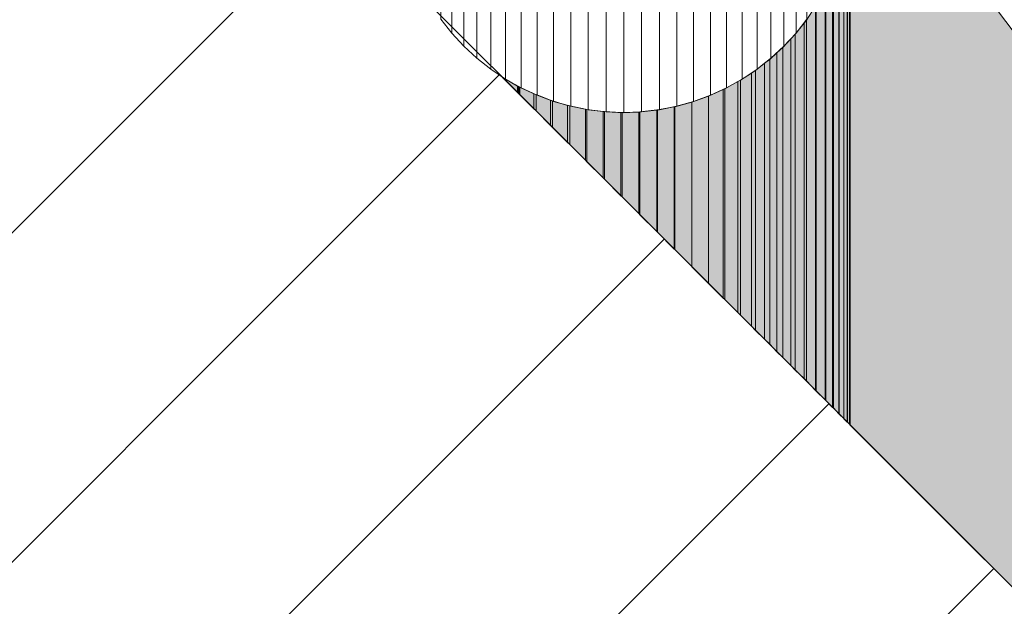
# Model space of a CAD drawing. Units: inches. Extents: x 45 to 568, y 218 to 568.
# Drawn here: x 320 to 329, y 483 to 488 of the extents above; entities that cross this region are included whole.
import ezdxf

# ---------------------------------------------------------------- set-up
doc = ezdxf.new("R2010")
doc.units = ezdxf.units.IN
doc.header["$MEASUREMENT"] = 0
doc.layers.add('Layer 1', color=7, linetype='Continuous')

# ---------------------------------------------------------------- blocks, each defined once
blk = doc.blocks.new('block 2')
at = {"layer": 'Layer 1', "lineweight": 0}
for points in [[(331.6416, 477.4053), (331.335, 478.9341), (330.9961, 479.6509), (329.9902, 481.3887), (329.6523, 481.7612), (318.7979, 492.6152), (317.1523, 493.7686), (315.2119, 494.2866)], [(316.4268, 482.0854), (322.8779, 488.5352)], [(317.8457, 480.6611), (324.2988, 487.1143)], [(319.2637, 479.2397), (325.7197, 485.6953)], [(320.6826, 477.8184), (327.1377, 484.2744)], [(322.1006, 476.3975), (328.5596, 482.853)]]:
    blk.add_lwpolyline(points, dxfattribs=at)

msp = doc.modelspace()

# ---------------------------------------------------------------- hatches: boundary and pattern name
at = {"layer": 'Layer 1'}
h = msp.add_hatch(color=2, dxfattribs=at)
h.dxf.hatch_style = 2
h.paths.add_polyline_path([(329.6523, 481.7612), (329.6523, 486.2695), (327.3223, 489.3418), (327.3223, 484.0903)])
h = msp.add_hatch(color=2, dxfattribs=at)
h.dxf.hatch_style = 2
h.paths.add_polyline_path([(327.3223, 484.0903), (327.3223, 488.7393), (327.3164, 488.5835), (327.3164, 484.0981)])
h = msp.add_hatch(color=2, dxfattribs=at)
h.dxf.hatch_style = 2
h.paths.add_polyline_path([(327.3164, 484.0981), (327.3164, 488.5835), (327.2988, 488.436), (327.2988, 484.1162)])
h = msp.add_hatch(color=2, dxfattribs=at)
h.dxf.hatch_style = 2
h.paths.add_polyline_path([(327.2969, 484.1162), (327.2969, 488.4307), (327.2676, 488.2876), (327.2676, 484.144)])
h = msp.add_hatch(color=2, dxfattribs=at)
h.dxf.hatch_style = 2
h.paths.add_polyline_path([(327.2988, 484.1162), (327.2988, 488.436), (327.2969, 488.4307), (327.2969, 484.1162)])
h = msp.add_hatch(color=2, dxfattribs=at)
h.dxf.hatch_style = 2
h.paths.add_polyline_path([(327.2676, 484.1465), (327.2676, 488.2803), (327.2275, 488.1396), (327.2275, 484.1851)])
h = msp.add_hatch(color=2, dxfattribs=at)
h.dxf.hatch_style = 2
h.paths.add_polyline_path([(327.2246, 484.1875), (327.2246, 488.1299), (327.1768, 487.9971), (327.1768, 484.2388)])
h = msp.add_hatch(color=2, dxfattribs=at)
h.dxf.hatch_style = 2
h.paths.add_polyline_path([(327.2275, 484.1851), (327.2275, 488.1396), (327.2246, 488.1299), (327.2246, 484.1875)])
h = msp.add_hatch(color=2, dxfattribs=at)
h.dxf.hatch_style = 2
h.paths.add_polyline_path([(327.1709, 484.2407), (327.1709, 487.9868), (327.1133, 487.8589), (327.1133, 484.3022)])
h = msp.add_hatch(color=2, dxfattribs=at)
h.dxf.hatch_style = 2
h.paths.add_polyline_path([(327.1768, 484.2388), (327.1768, 487.9971), (327.1709, 487.9868), (327.1709, 484.2407)])
h = msp.add_hatch(color=2, dxfattribs=at)
h.dxf.hatch_style = 2
h.paths.add_polyline_path([(327.1055, 484.3076), (327.1055, 487.8462), (327.0283, 487.7109), (327.0283, 484.3838)])
h = msp.add_hatch(color=2, dxfattribs=at)
h.dxf.hatch_style = 2
h.paths.add_polyline_path([(327.1133, 484.3022), (327.1133, 487.8589), (327.1055, 487.8462), (327.1055, 484.3076)])
h = msp.add_hatch(color=2, dxfattribs=at)
h.dxf.hatch_style = 2
h.paths.add_polyline_path([(327.0234, 484.3892), (327.0234, 487.7036), (326.9443, 487.5835), (326.9443, 484.4707)])
h = msp.add_hatch(color=2, dxfattribs=at)
h.dxf.hatch_style = 2
h.paths.add_polyline_path([(327.0283, 484.3838), (327.0283, 487.7109), (327.0234, 487.7036), (327.0234, 484.3892)])
h = msp.add_hatch(color=2, dxfattribs=at)
h.dxf.hatch_style = 2
h.paths.add_polyline_path([(326.9238, 484.4912), (326.9238, 487.5581), (326.8467, 487.4609), (326.8467, 484.5649)])
h = msp.add_hatch(color=2, dxfattribs=at)
h.dxf.hatch_style = 2
h.paths.add_polyline_path([(326.9443, 484.4707), (326.9443, 487.5835), (326.9238, 487.5581), (326.9238, 484.4912)])
h = msp.add_hatch(color=2, dxfattribs=at)
h.dxf.hatch_style = 2
h.paths.add_polyline_path([(326.8096, 484.603), (326.8096, 487.4229), (326.7402, 487.3486), (326.7402, 484.6724)])
h = msp.add_hatch(color=2, dxfattribs=at)
h.dxf.hatch_style = 2
h.paths.add_polyline_path([(326.8467, 484.5649), (326.8467, 487.4609), (326.8096, 487.4229), (326.8096, 484.603)])
h = msp.add_hatch(color=2, dxfattribs=at)
h.dxf.hatch_style = 2
h.paths.add_polyline_path([(326.7402, 484.6724), (326.7402, 487.3486), (326.6895, 487.3003), (326.6895, 484.7231)])
h = msp.add_hatch(color=2, dxfattribs=at)
h.dxf.hatch_style = 2
h.paths.add_polyline_path([(326.6895, 484.7231), (326.6895, 487.3003), (326.6279, 487.2441), (326.6279, 484.7871)])
h = msp.add_hatch(color=2, dxfattribs=at)
h.dxf.hatch_style = 2
h.paths.add_polyline_path([(326.582, 484.8306), (326.582, 487.2109), (326.5059, 487.1494), (326.5059, 484.9072)])
h = msp.add_hatch(color=2, dxfattribs=at)
h.dxf.hatch_style = 2
h.paths.add_polyline_path([(326.6279, 484.7871), (326.6279, 487.2441), (326.582, 487.2109), (326.582, 484.8306)])
h = msp.add_hatch(color=2, dxfattribs=at)
h.dxf.hatch_style = 2
h.paths.add_polyline_path([(324.3213, 487.0908), (324.3418, 487.0708), (324.3418, 487.0811)])
h = msp.add_hatch(color=2, dxfattribs=at)
h.dxf.hatch_style = 2
h.paths.add_polyline_path([(324.3418, 487.0811), (324.3418, 487.0708), (324.4541, 486.958), (324.4541, 487.0146)])
h = msp.add_hatch(color=2, dxfattribs=at)
h.dxf.hatch_style = 2
h.paths.add_polyline_path([(326.4697, 484.9424), (326.4697, 487.127), (326.376, 487.0654), (326.376, 485.0371)])
h = msp.add_hatch(color=2, dxfattribs=at)
h.dxf.hatch_style = 2
h.paths.add_polyline_path([(326.5059, 484.9072), (326.5059, 487.1494), (326.4697, 487.127), (326.4697, 484.9424)])
h = msp.add_hatch(color=2, dxfattribs=at)
h.dxf.hatch_style = 2
h.paths.add_polyline_path([(324.4736, 486.9385), (324.4736, 487.0039), (324.4541, 487.0146), (324.4541, 486.958)])
h = msp.add_hatch(color=2, dxfattribs=at)
h.dxf.hatch_style = 2
h.paths.add_polyline_path([(324.5938, 486.8184), (324.5938, 486.9482), (324.4736, 487.0039), (324.4736, 486.9385)])
h = msp.add_hatch(color=2, dxfattribs=at)
h.dxf.hatch_style = 2
h.paths.add_polyline_path([(326.3525, 485.0625), (326.3525, 487.0527), (326.2402, 486.9912), (326.2402, 485.1724)])
h = msp.add_hatch(color=2, dxfattribs=at)
h.dxf.hatch_style = 2
h.paths.add_polyline_path([(326.376, 485.0371), (326.376, 487.0654), (326.3525, 487.0527), (326.3525, 485.0625)])
h = msp.add_hatch(color=2, dxfattribs=at)
h.dxf.hatch_style = 2
h.paths.add_polyline_path([(324.6133, 486.7998), (324.6133, 486.9409), (324.5938, 486.9482), (324.5938, 486.8184)])
h = msp.add_hatch(color=2, dxfattribs=at)
h.dxf.hatch_style = 2
h.paths.add_polyline_path([(324.7373, 486.6753), (324.7373, 486.8921), (324.6133, 486.9409), (324.6133, 486.7998)])
h = msp.add_hatch(color=2, dxfattribs=at)
h.dxf.hatch_style = 2
h.paths.add_polyline_path([(326.0996, 485.3125), (326.0996, 486.9277), (325.957, 486.877), (325.957, 485.4561)])
h = msp.add_hatch(color=2, dxfattribs=at)
h.dxf.hatch_style = 2
h.paths.add_polyline_path([(326.2275, 485.1851), (326.2275, 486.9863), (326.0996, 486.9277), (326.0996, 485.3125)])
h = msp.add_hatch(color=2, dxfattribs=at)
h.dxf.hatch_style = 2
h.paths.add_polyline_path([(326.2402, 485.1724), (326.2402, 486.9912), (326.2275, 486.9863), (326.2275, 485.1851)])
h = msp.add_hatch(color=2, dxfattribs=at)
h.dxf.hatch_style = 2
h.paths.add_polyline_path([(324.7549, 486.6572), (324.7549, 486.8867), (324.7373, 486.8921), (324.7373, 486.6753)])
h = msp.add_hatch(color=2, dxfattribs=at)
h.dxf.hatch_style = 2
h.paths.add_polyline_path([(324.8848, 486.5273), (324.8848, 486.8462), (324.7549, 486.8867), (324.7549, 486.6572)])
h = msp.add_hatch(color=2, dxfattribs=at)
h.dxf.hatch_style = 2
h.paths.add_polyline_path([(324.9033, 486.5093), (324.9033, 486.8433), (324.8848, 486.8462), (324.8848, 486.5273)])
h = msp.add_hatch(color=2, dxfattribs=at)
h.dxf.hatch_style = 2
h.paths.add_polyline_path([(325.0381, 486.3765), (325.0381, 486.8154), (324.9033, 486.8433), (324.9033, 486.5093)])
h = msp.add_hatch(color=2, dxfattribs=at)
h.dxf.hatch_style = 2
h.paths.add_polyline_path([(325.8037, 485.6084), (325.8037, 486.8359), (325.6602, 486.8081), (325.6602, 485.7539)])
h = msp.add_hatch(color=2, dxfattribs=at)
h.dxf.hatch_style = 2
h.paths.add_polyline_path([(325.8086, 485.6035), (325.8086, 486.8359), (325.8037, 486.8359), (325.8037, 485.6084)])
h = msp.add_hatch(color=2, dxfattribs=at)
h.dxf.hatch_style = 2
h.paths.add_polyline_path([(325.9551, 485.458), (325.9551, 486.877), (325.8086, 486.8359), (325.8086, 485.6035)])
h = msp.add_hatch(color=2, dxfattribs=at)
h.dxf.hatch_style = 2
h.paths.add_polyline_path([(325.957, 485.4561), (325.957, 486.877), (325.9551, 486.877), (325.9551, 485.458)])
h = msp.add_hatch(color=2, dxfattribs=at)
h.dxf.hatch_style = 2
h.paths.add_polyline_path([(325.0508, 486.3613), (325.0508, 486.8125), (325.0381, 486.8154), (325.0381, 486.3765)])
h = msp.add_hatch(color=2, dxfattribs=at)
h.dxf.hatch_style = 2
h.paths.add_polyline_path([(325.1914, 486.2236), (325.1914, 486.7954), (325.0508, 486.8125), (325.0508, 486.3613)])
h = msp.add_hatch(color=2, dxfattribs=at)
h.dxf.hatch_style = 2
h.paths.add_polyline_path([(325.2041, 486.2109), (325.2041, 486.7954), (325.1914, 486.7954), (325.1914, 486.2236)])
h = msp.add_hatch(color=2, dxfattribs=at)
h.dxf.hatch_style = 2
h.paths.add_polyline_path([(325.3447, 486.0684), (325.3447, 486.7876), (325.2041, 486.7954), (325.2041, 486.2109)])
h = msp.add_hatch(color=2, dxfattribs=at)
h.dxf.hatch_style = 2
h.paths.add_polyline_path([(325.3545, 486.0576), (325.3545, 486.7876), (325.3447, 486.7876), (325.3447, 486.0684)])
h = msp.add_hatch(color=2, dxfattribs=at)
h.dxf.hatch_style = 2
h.paths.add_polyline_path([(325.5, 485.9146), (325.5, 486.79), (325.3545, 486.7876), (325.3545, 486.0576)])
h = msp.add_hatch(color=2, dxfattribs=at)
h.dxf.hatch_style = 2
h.paths.add_polyline_path([(325.5078, 485.9048), (325.5078, 486.793), (325.5, 486.79), (325.5, 485.9146)])
h = msp.add_hatch(color=2, dxfattribs=at)
h.dxf.hatch_style = 2
h.paths.add_polyline_path([(325.6533, 485.7593), (325.6533, 486.8081), (325.5078, 486.793), (325.5078, 485.9048)])
h = msp.add_hatch(color=2, dxfattribs=at)
h.dxf.hatch_style = 2
h.paths.add_polyline_path([(325.6602, 485.7539), (325.6602, 486.8081), (325.6533, 486.8081), (325.6533, 485.7593)])

# ---------------------------------------------------------------- linework, layer by layer
at = {"layer": 'Layer 1', "lineweight": 0}
for points in [[(325.0635, 486.8105), (325.0635, 490.666), (324.9131, 490.6377), (324.9131, 486.8408), (325.0635, 486.8105)], [(325.0635, 486.8105), (325.0635, 490.666), (324.9131, 490.6377), (324.9131, 486.8408), (325.0635, 486.8105)], [(325.2168, 486.793), (325.2168, 490.6836), (325.0635, 490.666), (325.0635, 486.8105), (325.2168, 486.793)], [(325.2168, 486.793), (325.2168, 490.6836), (325.0635, 490.666), (325.0635, 486.8105), (325.2168, 486.793)], [(325.3701, 486.7876), (325.3701, 490.6914), (325.2168, 490.6836), (325.2168, 486.793), (325.3701, 486.7876)], [(325.3701, 486.7876), (325.3701, 490.6914), (325.2168, 490.6836), (325.2168, 486.793), (325.3701, 486.7876)], [(325.5234, 486.793), (325.5234, 490.6836), (325.3701, 490.6914), (325.3701, 486.7876), (325.5234, 486.793)], [(325.5234, 486.793), (325.5234, 490.6836), (325.3701, 490.6914), (325.3701, 486.7876), (325.5234, 486.793)], [(325.6768, 486.8105), (325.6768, 490.666), (325.5234, 490.6836), (325.5234, 486.793), (325.6768, 486.8105)], [(325.6768, 486.8105), (325.6768, 490.666), (325.5234, 490.6836), (325.5234, 486.793), (325.6768, 486.8105)], [(325.8271, 486.8408), (325.8271, 490.6377), (325.6768, 490.666), (325.6768, 486.8105), (325.8271, 486.8408)], [(325.8271, 486.8408), (325.8271, 490.6377), (325.6768, 490.666), (325.6768, 486.8105), (325.8271, 486.8408)], [(324.7646, 486.8823), (324.7646, 490.5942), (324.6221, 490.543), (324.6221, 486.9355), (324.7646, 486.8823)], [(324.7646, 486.8823), (324.7646, 490.5942), (324.6221, 490.543), (324.6221, 486.9355), (324.7646, 486.8823)], [(324.9131, 486.8408), (324.9131, 490.6377), (324.7646, 490.5942), (324.7646, 486.8823), (324.9131, 486.8408)], [(324.9131, 486.8408), (324.9131, 490.6377), (324.7646, 490.5942), (324.7646, 486.8823), (324.9131, 486.8408)], [(325.9717, 486.8823), (325.9717, 490.5942), (325.8271, 490.6377), (325.8271, 486.8408), (325.9717, 486.8823)], [(325.9717, 486.8823), (325.9717, 490.5942), (325.8271, 490.6377), (325.8271, 486.8408), (325.9717, 486.8823)], [(326.1172, 486.9355), (326.1172, 490.543), (325.9717, 490.5942), (325.9717, 486.8823), (326.1172, 486.9355)], [(326.1172, 486.9355), (326.1172, 490.543), (325.9717, 490.5942), (325.9717, 486.8823), (326.1172, 486.9355)], [(324.4854, 486.9995), (324.4854, 490.4771), (324.3496, 490.4028), (324.3496, 487.0732), (324.4854, 486.9995)], [(324.4854, 486.9995), (324.4854, 490.4771), (324.3496, 490.4028), (324.3496, 487.0732), (324.4854, 486.9995)], [(324.6221, 486.9355), (324.6221, 490.543), (324.4854, 490.4771), (324.4854, 486.9995), (324.6221, 486.9355)], [(324.6221, 486.9355), (324.6221, 490.543), (324.4854, 490.4771), (324.4854, 486.9995), (324.6221, 486.9355)], [(326.2549, 486.9995), (326.2549, 490.4771), (326.1172, 490.543), (326.1172, 486.9355), (326.2549, 486.9995)], [(326.2549, 486.9995), (326.2549, 490.4771), (326.1172, 490.543), (326.1172, 486.9355), (326.2549, 486.9995)], [(326.3906, 487.0732), (326.3906, 490.4028), (326.2549, 490.4771), (326.2549, 486.9995), (326.3906, 487.0732)], [(326.3906, 487.0732), (326.3906, 490.4028), (326.2549, 490.4771), (326.2549, 486.9995), (326.3906, 487.0732)], [(324.3496, 487.0732), (324.3496, 490.4028), (324.2217, 490.3188), (324.2217, 487.1602), (324.3496, 487.0732)], [(324.3496, 487.0732), (324.3496, 490.4028), (324.2217, 490.3188), (324.2217, 487.1602), (324.3496, 487.0732)], [(326.5186, 487.1602), (326.5186, 490.3188), (326.3906, 490.4028), (326.3906, 487.0732), (326.5186, 487.1602)], [(326.5186, 487.1602), (326.5186, 490.3188), (326.3906, 490.4028), (326.3906, 487.0732), (326.5186, 487.1602)], [(324.2217, 487.1602), (324.2217, 490.3188), (324.1016, 490.2222), (324.1016, 487.2544), (324.2217, 487.1602)], [(324.2217, 487.1602), (324.2217, 490.3188), (324.1016, 490.2222), (324.1016, 487.2544), (324.2217, 487.1602)], [(326.6377, 487.2544), (326.6377, 490.2222), (326.5186, 490.3188), (326.5186, 487.1602), (326.6377, 487.2544)], [(326.6377, 487.2544), (326.6377, 490.2222), (326.5186, 490.3188), (326.5186, 487.1602), (326.6377, 487.2544)], [(324.1016, 487.2544), (324.1016, 490.2222), (323.9902, 490.1201), (323.9902, 487.3589), (324.1016, 487.2544)], [(324.1016, 487.2544), (324.1016, 490.2222), (323.9902, 490.1201), (323.9902, 487.3589), (324.1016, 487.2544)], [(326.751, 487.3589), (326.751, 490.1201), (326.6377, 490.2222), (326.6377, 487.2544), (326.751, 487.3589)], [(326.751, 487.3589), (326.751, 490.1201), (326.6377, 490.2222), (326.6377, 487.2544), (326.751, 487.3589)], [(323.9902, 487.3589), (323.9902, 490.1201), (323.8857, 490.0078), (323.8857, 487.4717), (323.9902, 487.3589)], [(323.9902, 487.3589), (323.9902, 490.1201), (323.8857, 490.0078), (323.8857, 487.4717), (323.9902, 487.3589)], [(326.8555, 487.4717), (326.8555, 490.0078), (326.751, 490.1201), (326.751, 487.3589), (326.8555, 487.4717)], [(326.8555, 487.4717), (326.8555, 490.0078), (326.751, 490.1201), (326.751, 487.3589), (326.8555, 487.4717)], [(323.8857, 487.4717), (323.8857, 490.0078), (323.791, 489.8853), (323.791, 487.5908), (323.8857, 487.4717)], [(323.8857, 487.4717), (323.8857, 490.0078), (323.791, 489.8853), (323.791, 487.5908), (323.8857, 487.4717)], [(326.9492, 487.5908), (326.9492, 489.8853), (326.8555, 490.0078), (326.8555, 487.4717), (326.9492, 487.5908)], [(326.9492, 487.5908), (326.9492, 489.8853), (326.8555, 490.0078), (326.8555, 487.4717), (326.9492, 487.5908)], [(329.6523, 481.7612), (329.6523, 486.2695), (327.3223, 489.3418), (327.3223, 484.0903), (329.6523, 481.7612)], [(327.3223, 484.0903), (327.3223, 488.7393), (327.3164, 488.5835), (327.3164, 484.0981), (327.3223, 484.0903)], [(327.3164, 484.0981), (327.3164, 488.5835), (327.2988, 488.436), (327.2988, 484.1162), (327.3164, 484.0981)], [(327.2969, 484.1162), (327.2969, 488.4307), (327.2676, 488.2876), (327.2676, 484.144), (327.2969, 484.1162)], [(327.2988, 484.1162), (327.2988, 488.436), (327.2969, 488.4307), (327.2969, 484.1162), (327.2988, 484.1162)], [(327.2676, 484.1465), (327.2676, 488.2803), (327.2275, 488.1396), (327.2275, 484.1851), (327.2676, 484.1465)], [(327.2246, 484.1875), (327.2246, 488.1299), (327.1768, 487.9971), (327.1768, 484.2388), (327.2246, 484.1875)], [(327.2275, 484.1851), (327.2275, 488.1396), (327.2246, 488.1299), (327.2246, 484.1875), (327.2275, 484.1851)], [(327.1709, 484.2407), (327.1709, 487.9868), (327.1133, 487.8589), (327.1133, 484.3022), (327.1709, 484.2407)], [(327.1768, 484.2388), (327.1768, 487.9971), (327.1709, 487.9868), (327.1709, 484.2407), (327.1768, 484.2388)], [(327.1055, 484.3076), (327.1055, 487.8462), (327.0283, 487.7109), (327.0283, 484.3838), (327.1055, 484.3076)], [(327.1133, 484.3022), (327.1133, 487.8589), (327.1055, 487.8462), (327.1055, 484.3076), (327.1133, 484.3022)], [(327.0234, 484.3892), (327.0234, 487.7036), (326.9443, 487.5835), (326.9443, 484.4707), (327.0234, 484.3892)], [(327.0283, 484.3838), (327.0283, 487.7109), (327.0234, 487.7036), (327.0234, 484.3892), (327.0283, 484.3838)], [(323.791, 487.5908), (323.8857, 487.4717), (323.9902, 487.3589), (324.1016, 487.2544), (324.2217, 487.1602), (324.3496, 487.0732), (324.4824, 486.9995), (324.6221, 486.9355), (324.7646, 486.8823), (324.9131, 486.8408), (325.0635, 486.8105), (325.2168, 486.793), (325.3701, 486.7847), (325.5234, 486.793), (325.6768, 486.8105), (325.8252, 486.8408), (325.9717, 486.8823), (326.1172, 486.9355), (326.2549, 486.9995), (326.3906, 487.0732), (326.5186, 487.1602), (326.6377, 487.2544), (326.751, 487.3589), (326.8555, 487.4717), (326.9492, 487.5908)], [(326.9238, 484.4912), (326.9238, 487.5581), (326.8467, 487.4609), (326.8467, 484.5649), (326.9238, 484.4912)], [(326.9443, 484.4707), (326.9443, 487.5835), (326.9238, 487.5581), (326.9238, 484.4912), (326.9443, 484.4707)], [(326.8096, 484.603), (326.8096, 487.4229), (326.7402, 487.3486), (326.7402, 484.6724), (326.8096, 484.603)], [(326.8467, 484.5649), (326.8467, 487.4609), (326.8096, 487.4229), (326.8096, 484.603), (326.8467, 484.5649)], [(326.7402, 484.6724), (326.7402, 487.3486), (326.6895, 487.3003), (326.6895, 484.7231), (326.7402, 484.6724)], [(326.6895, 484.7231), (326.6895, 487.3003), (326.6279, 487.2441), (326.6279, 484.7871), (326.6895, 484.7231)], [(326.582, 484.8306), (326.582, 487.2109), (326.5059, 487.1494), (326.5059, 484.9072), (326.582, 484.8306)], [(326.6279, 484.7871), (326.6279, 487.2441), (326.582, 487.2109), (326.582, 484.8306), (326.6279, 484.7871)], [(324.3213, 487.0908), (324.3213, 487.0908), (324.3418, 487.0708), (324.3418, 487.0811), (324.3213, 487.0908)], [(324.3418, 487.0811), (324.3418, 487.0708), (324.4541, 486.958), (324.4541, 487.0146), (324.3418, 487.0811)], [(326.4697, 484.9424), (326.4697, 487.127), (326.376, 487.0654), (326.376, 485.0371), (326.4697, 484.9424)], [(326.5059, 484.9072), (326.5059, 487.1494), (326.4697, 487.127), (326.4697, 484.9424), (326.5059, 484.9072)], [(324.4736, 486.9385), (324.4736, 487.0039), (324.4541, 487.0146), (324.4541, 486.958), (324.4736, 486.9385)], [(324.5938, 486.8184), (324.5938, 486.9482), (324.4736, 487.0039), (324.4736, 486.9385), (324.5938, 486.8184)], [(326.3525, 485.0625), (326.3525, 487.0527), (326.2402, 486.9912), (326.2402, 485.1724), (326.3525, 485.0625)], [(326.376, 485.0371), (326.376, 487.0654), (326.3525, 487.0527), (326.3525, 485.0625), (326.376, 485.0371)], [(324.6133, 486.7998), (324.6133, 486.9409), (324.5938, 486.9482), (324.5938, 486.8184), (324.6133, 486.7998)], [(324.7373, 486.6753), (324.7373, 486.8921), (324.6133, 486.9409), (324.6133, 486.7998), (324.7373, 486.6753)], [(326.0996, 485.3125), (326.0996, 486.9277), (325.957, 486.877), (325.957, 485.4561), (326.0996, 485.3125)], [(326.2275, 485.1851), (326.2275, 486.9863), (326.0996, 486.9277), (326.0996, 485.3125), (326.2275, 485.1851)], [(326.2402, 485.1724), (326.2402, 486.9912), (326.2275, 486.9863), (326.2275, 485.1851), (326.2402, 485.1724)], [(324.7549, 486.6572), (324.7549, 486.8867), (324.7373, 486.8921), (324.7373, 486.6753), (324.7549, 486.6572)], [(324.8848, 486.5273), (324.8848, 486.8462), (324.7549, 486.8867), (324.7549, 486.6572), (324.8848, 486.5273)], [(324.9033, 486.5093), (324.9033, 486.8433), (324.8848, 486.8462), (324.8848, 486.5273), (324.9033, 486.5093)], [(325.0381, 486.3765), (325.0381, 486.8154), (324.9033, 486.8433), (324.9033, 486.5093), (325.0381, 486.3765)], [(325.8037, 485.6084), (325.8037, 486.8359), (325.6602, 486.8081), (325.6602, 485.7539), (325.8037, 485.6084)], [(325.8086, 485.6035), (325.8086, 486.8359), (325.8037, 486.8359), (325.8037, 485.6084), (325.8086, 485.6035)], [(325.9551, 485.458), (325.9551, 486.877), (325.8086, 486.8359), (325.8086, 485.6035), (325.9551, 485.458)], [(325.957, 485.4561), (325.957, 486.877), (325.9551, 486.877), (325.9551, 485.458), (325.957, 485.4561)], [(325.0508, 486.3613), (325.0508, 486.8125), (325.0381, 486.8154), (325.0381, 486.3765), (325.0508, 486.3613)], [(325.1914, 486.2236), (325.1914, 486.7954), (325.0508, 486.8125), (325.0508, 486.3613), (325.1914, 486.2236)], [(325.2041, 486.2109), (325.2041, 486.7954), (325.1914, 486.7954), (325.1914, 486.2236), (325.2041, 486.2109)], [(325.3447, 486.0684), (325.3447, 486.7876), (325.2041, 486.7954), (325.2041, 486.2109), (325.3447, 486.0684)], [(325.3545, 486.0576), (325.3545, 486.7876), (325.3447, 486.7876), (325.3447, 486.0684), (325.3545, 486.0576)], [(325.5, 485.9146), (325.5, 486.79), (325.3545, 486.7876), (325.3545, 486.0576), (325.5, 485.9146)], [(325.5078, 485.9048), (325.5078, 486.793), (325.5, 486.79), (325.5, 485.9146), (325.5078, 485.9048)], [(325.6533, 485.7593), (325.6533, 486.8081), (325.5078, 486.793), (325.5078, 485.9048), (325.6533, 485.7593)], [(325.6602, 485.7539), (325.6602, 486.8081), (325.6533, 486.8081), (325.6533, 485.7593), (325.6602, 485.7539)]]:
    msp.add_lwpolyline(points, dxfattribs=at)

# ---------------------------------------------------------------- block references
at = {"layer": 'Layer 1'}
msp.add_blockref('block 2', (0, 0), dxfattribs=at)

doc.saveas('drawing.dxf')
